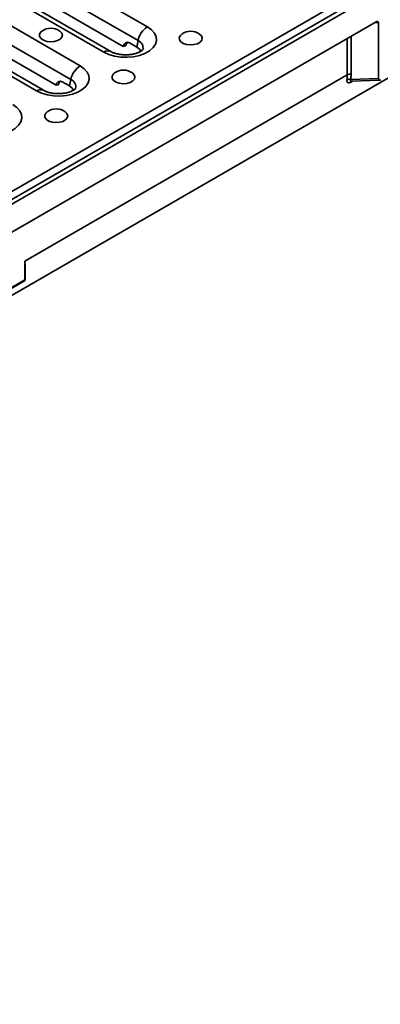
# Model space of a CAD drawing. Units: millimetres. Extents: x 40 to 2075, y -24 to 1455.
# Drawn here: x 1709 to 1815, y 461 to 749 of the extents above; entities that cross this region are included whole.
import ezdxf

# ---------------------------------------------------------------- set-up
doc = ezdxf.new("R2010")
doc.units = ezdxf.units.MM
doc.header["$LTSCALE"] = 5
doc.linetypes.add('SLD-Сплошная', pattern=[0])

msp = doc.modelspace()

# ---------------------------------------------------------------- linework, layer by layer
at = {"color": 7, "linetype": 'SLD-Сплошная', "lineweight": 35}
for p, q in [((1301.402, 464.442), (2007.095, 871.729)), ((1302.002, 462.423), (2007.694, 869.71)), ((1302.251, 461.176), (2009.357, 869.279)), ((1658.243, 640.066), (1931.566, 797.812)), ((1746.804, 746.643), (1695.892, 776.026)), ((1693.16, 772.028), (1744.072, 742.645)), ((1683.164, 768.68), (1734.076, 739.297)), ((1736.076, 739.495), (1685.164, 768.878)), ((1695.931, 766.251), (1739.772, 740.949)), ((1727.146, 735.297), (1676.235, 764.681)), ((1673.503, 760.683), (1724.414, 731.3)), ((1663.507, 757.335), (1714.419, 727.952)), ((1716.418, 728.149), (1665.506, 757.533)), ((1676.274, 754.906), (1720.114, 729.603)), ((1813.683, 748.18), (1513.481, 574.92)), ((1814.391, 747.809), (1814.391, 731.615)), ((1744.072, 742.645), (1743.686, 740.76)), ((1740.455, 741.131), (1739.772, 740.949)), ((1743.686, 740.76), (1741.565, 741.984)), ((1805.215, 732.673), (1710.958, 678.273)), ((1724.029, 729.415), (1721.907, 730.639)), ((1724.414, 731.3), (1724.029, 729.415)), ((1806.277, 731.298), (1814.391, 731.615)), ((1806.368, 730.808), (1814.762, 731.136)), ((1720.797, 729.786), (1720.114, 729.603)), ((1710.958, 672.748), (1710.958, 678.273)), ((1711.105, 672.952), (1711.105, 676.408)), ((1587.818, 601.509), (1710.855, 672.519)), ((1587.922, 601.738), (1710.958, 672.748))]:
    msp.add_line(p, q, dxfattribs=at)
at = {"color": 8, "linetype": 'SLD-Сплошная', "lineweight": 35}
for p, q in [((1814.391, 747.809), (1813.272, 747.943)), ((1805.215, 732.673), (1805.215, 743.293)), ((1806.345, 743.945), (1806.345, 732.788)), ((1806.766, 730.823), (1806.26, 730.531))]:
    msp.add_line(p, q, dxfattribs=at)
at = {"color": 7, "linetype": 'SLD-Сплошная', "lineweight": 35, "flags": 128}
for points in [[(1721.194, 745.461), (1721.72, 744.941), (1721.947, 744.318), (1721.81, 743.685), (1721.325, 743.113), (1720.544, 742.662), (1719.553, 742.382), (1718.457, 742.304), (1717.376, 742.434), (1716.428, 742.761), (1715.714, 743.247), (1715.313, 743.841), (1715.267, 744.477), (1715.582, 745.088), (1715.996, 745.461)], [(1734.076, 739.297), (1735.538, 738.613), (1737.215, 738.12), (1739.032, 737.839), (1740.911, 737.783), (1742.769, 737.952), (1744.526, 738.342), (1746.104, 738.933), (1747.434, 739.701), (1748.459, 740.612), (1749.133, 741.625), (1749.428, 742.698), (1749.329, 743.782), (1748.842, 744.831), (1747.988, 745.799), (1746.804, 746.643)], [(1762.065, 744.564), (1762.591, 744.044), (1762.817, 743.42), (1762.681, 742.788), (1762.196, 742.215), (1761.415, 741.764), (1760.423, 741.485), (1759.328, 741.406), (1758.247, 741.537), (1757.298, 741.863), (1756.585, 742.349), (1756.184, 742.943), (1756.138, 743.579), (1756.453, 744.19), (1756.867, 744.564)], [(1743.686, 740.76), (1744.469, 740.156), (1744.9, 739.515)], [(1714.419, 727.952), (1715.881, 727.268), (1717.557, 726.775), (1719.375, 726.494), (1721.253, 726.437), (1723.112, 726.607), (1724.868, 726.996), (1726.446, 727.588), (1727.777, 728.356), (1728.802, 729.266), (1729.476, 730.28), (1729.77, 731.353), (1729.672, 732.437), (1729.185, 733.486), (1728.331, 734.454), (1727.146, 735.297)], [(1742.408, 733.218), (1742.933, 732.698), (1743.16, 732.075), (1743.023, 731.442), (1742.538, 730.87), (1741.758, 730.419), (1740.766, 730.139), (1739.67, 730.061), (1738.589, 730.191), (1737.641, 730.517), (1736.927, 731.004), (1736.526, 731.597), (1736.48, 732.234), (1736.795, 732.845), (1737.21, 733.218)], [(1724.029, 729.415), (1724.812, 728.811), (1725.242, 728.17)], [(1694.761, 716.606), (1696.223, 715.923), (1697.9, 715.43), (1699.717, 715.149), (1701.596, 715.092), (1703.454, 715.262), (1705.211, 715.651), (1706.789, 716.242), (1708.119, 717.01), (1709.144, 717.921), (1709.818, 718.935), (1710.113, 720.007), (1710.014, 721.092), (1709.527, 722.141), (1708.673, 723.108), (1707.489, 723.952)], [(1722.75, 721.873), (1723.276, 721.353), (1723.502, 720.729), (1723.366, 720.097), (1722.881, 719.525), (1722.1, 719.074), (1721.108, 718.794), (1720.012, 718.715), (1718.932, 718.846), (1717.983, 719.172), (1717.27, 719.658), (1716.868, 720.252), (1716.823, 720.889), (1717.138, 721.5), (1717.552, 721.873)]]:
    msp.add_lwpolyline(points, dxfattribs=at)
at = {"color": 7, "linetype": 'SLD-Сплошная', "lineweight": 35}
for centre, radius, start, end in [((1718.595, 741.788), 4.5, 54.72123, 125.27877), ((1750.211, 741.382), 6.268, 122.9299, 168.37501), ((1759.466, 740.89), 4.5, 54.72123, 125.27877), ((1730.554, 730.036), 6.268, 122.9299, 168.37501), ((1739.809, 729.545), 4.5, 54.72123, 125.27877), ((1805.777, 729.913), 1.472, 70.16649, 115.24997), ((1805.928, 731.281), 1.564, 74.52475, 117.09679), ((1720.151, 718.199), 4.5, 54.72123, 125.27877), ((1710.605, 672.952), 0.5, 299.99119, 0)]:
    msp.add_arc(centre, radius, start, end, dxfattribs=at)
at = {"color": 8, "linetype": 'SLD-Сплошная', "lineweight": 35}
for centre, radius, start, end in [((1743.244, 740.502), 2.297, 346.86109, 68.87507), ((1735.244, 737.697), 1.98, 65.20565, 126.13726), ((1723.587, 729.157), 2.297, 346.86109, 68.87507), ((1806.744, 730.479), 0.487, 137.43777, 173.8211), ((1715.586, 726.352), 1.98, 65.20565, 126.13726), ((1710.72, 672.718), 0.24, 304.05228, 7.25516), ((1710.855, 672.977), 0.251, 294.36544, 354.30101)]:
    msp.add_arc(centre, radius, start, end, dxfattribs=at)
at = {"color": 7, "linetype": 'SLD-Сплошная', "lineweight": 35}
for centre, major_axis, ratio, start_param, end_param in [((1813.638, 747.325), (0.569, 0.908), 0.5430628, 5.5690279, 7.0803981), ((1741.186, 740.132), (-0.441, 2), 0.6979318, 5.7153832, 7.2861795), ((1741.869, 740.315), (-0.441, 2), 0.6979318, 0.2808448, 1.0029942), ((1721.529, 728.787), (-0.441, 2), 0.6979318, 5.7153832, 7.2861795), ((1722.212, 728.97), (-0.441, 2), 0.6979318, 0.2808448, 1.0029942), ((1782.775, 738.495), (20.352, -13.191), 0.7165329, 0.3577547, 0.4347775), ((1783.198, 739.018), (20.801, -14.197), 0.7153286, 0.377161, 0.4541838), ((1815.143, 732.151), (0.562, 0.974), 0.5134286, 2.4146032, 3.8681533)]:
    msp.add_ellipse(centre, major_axis=major_axis, ratio=ratio, start_param=start_param, end_param=end_param, dxfattribs=at)
for points, knots in [([(1745.497, 740.034), (1745.5, 740.038), (1745.509, 740.051), (1745.317, 739.827), (1744.826, 739.486), (1744.072, 739.121), (1743.089, 738.805), (1741.925, 738.582), (1740.649, 738.486), (1739.347, 738.536), (1738.111, 738.727), (1737.062, 739.026), (1736.416, 739.305), (1736.143, 739.457), (1736.076, 739.495)], [0, 0, 0, 0, 0.0485684, 0.1403696, 0.2271525, 0.3151853, 0.4060694, 0.5000554, 0.5963357, 0.6937344, 0.7908567, 0.8862503, 0.9719749, 1, 1, 1, 1]), ([(1805.149, 731.245), (1805.14, 731.147), (1805.137, 731.056), (1805.147, 730.884), (1805.159, 730.803), (1805.199, 730.659), (1805.226, 730.595), (1805.296, 730.487), (1805.339, 730.442), (1805.44, 730.375), (1805.497, 730.353), (1805.625, 730.331), (1805.695, 730.331), (1805.844, 730.354), (1805.924, 730.376), (1806.088, 730.44), (1806.173, 730.481), (1806.26, 730.531)], [0, 0, 0, 0, 0.125, 0.125, 0.25, 0.25, 0.375, 0.375, 0.5, 0.5, 0.625, 0.625, 0.75, 0.75, 0.875, 0.875, 1, 1, 1, 1]), ([(1806.337, 730.806), (1806.334, 730.806), (1806.328, 730.805), (1806.357, 730.806), (1806.372, 730.806)], [0, 0, 0, 0, 0.473173, 1, 1, 1, 1]), ([(1725.84, 728.689), (1725.843, 728.693), (1725.851, 728.706), (1725.659, 728.482), (1725.168, 728.141), (1724.415, 727.776), (1723.432, 727.46), (1722.267, 727.236), (1720.991, 727.141), (1719.69, 727.191), (1718.454, 727.382), (1717.405, 727.681), (1716.759, 727.96), (1716.485, 728.112), (1716.418, 728.149)], [0, 0, 0, 0, 0.0485684, 0.14036964, 0.22715254, 0.31518527, 0.40606935, 0.50005544, 0.59633566, 0.69373443, 0.79085674, 0.88625031, 0.97197489, 1, 1, 1, 1]), ([(1710.958, 678.273), (1710.959, 678.265), (1711.047, 677.627), (1711.039, 677.018), (1711.03, 676.416)], [0, 0, 0, 0, 0.0118431, 1, 1, 1, 1])]:
    msp.add_open_spline(points, degree=3, knots=knots, dxfattribs=at)
at = {"color": 8, "linetype": 'SLD-Сплошная', "lineweight": 35}
msp.add_open_spline([(1806.368, 730.813), (1806.347, 730.811), (1806.306, 730.806), (1806.234, 730.826), (1806.194, 730.862), (1806.165, 730.944), (1806.17, 731.067), (1806.239, 731.217), (1806.277, 731.298)], degree=3, knots=[0, 0, 0, 0, 0.0779891, 0.1502566, 0.3821365, 0.4002465, 0.6771908, 1, 1, 1, 1], dxfattribs=at)

doc.saveas('drawing.dxf')
